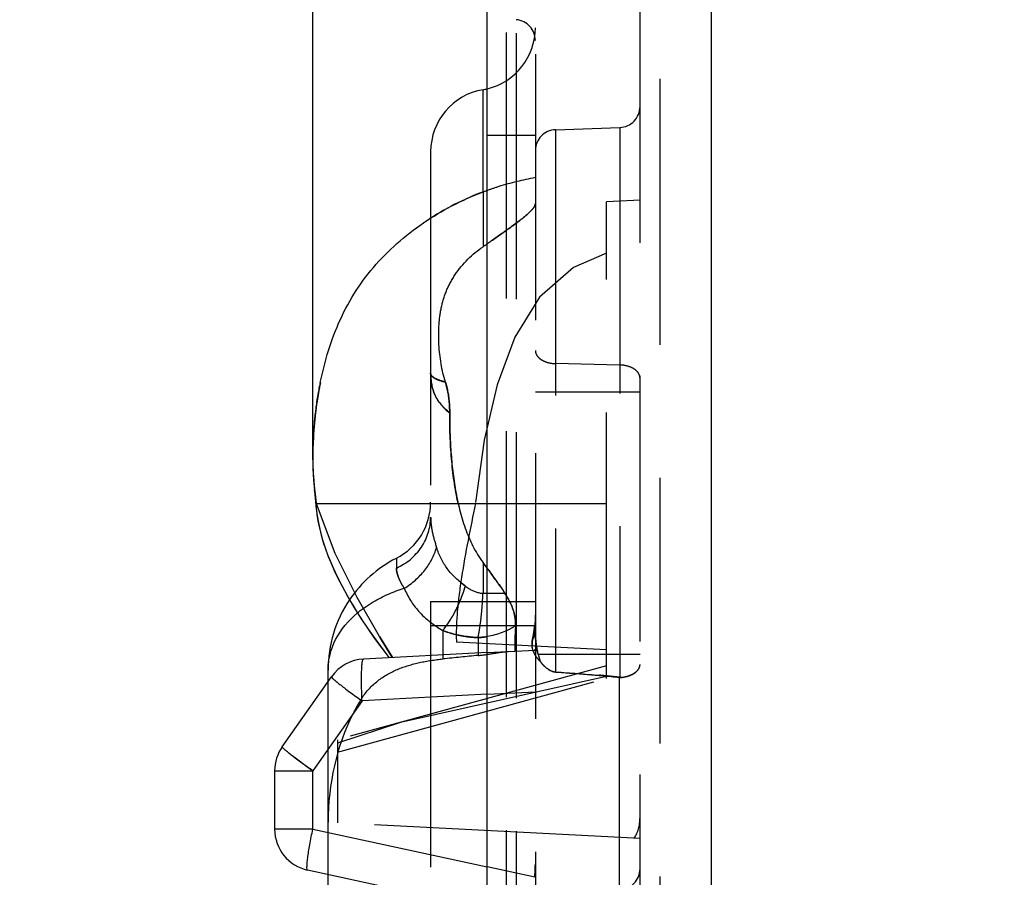
# Model space of a CAD drawing. Units: millimetres. Extents: x 961 to 1369, y -4055 to -3765.
# Drawn here: x 1137 to 1161, y -3824 to -3804 of the extents above; entities that cross this region are included whole.
import ezdxf

# ---------------------------------------------------------------- set-up
doc = ezdxf.new("R2010")
doc.units = ezdxf.units.MM
doc.linetypes.add('HIDDEN', pattern=[9.525, 6.35, -3.175])
doc.layers.add('DEFAULT_2', color=8, linetype='HIDDEN')
doc.styles.get("Standard").update_dxf_attribs({"font": 'txt', "bigfont": 'gbcbig.shx'})
doc.dimstyles.get("Standard").update_dxf_attribs({"dimtxt": 3.5, "dimasz": 3.5, "dimexe": 0.18, "dimexo": 0.0625, "dimgap": 0.09, "dimtad": 0, "dimdsep": 46, "dimtxsty": 'Standard', "dimblk": '_FILLED', "dimcen": 0, "dimclrd": 3, "dimclre": 4, "dimclrt": 6, "dimadec": 0, "dimazin": 0, "dimtp": 0.01, "dimtm": 0.01, "dimtfac": 1, "dimtofl": 0, "dimtmove": 0, "dimatfit": 3, "dimldrblk": '_FILLED', "dimfxl": 0, "dimtolj": 1, "dimarcsym": 0})

# ---------------------------------------------------------------- blocks, each defined once
blk = doc.blocks.new('_FILLED')
at = {"color": 0, "linetype": 'ByBlock'}
blk.add_solid([(0, 0), (-1, 0.2143), (-1, -0.2143)], dxfattribs=at)
blk = doc.blocks.new('*D41')
at = {"color": 4, "lineweight": -2}
for p, q in [((1144.003, -3814.293), (1144.003, -3783.325)), ((1153.518, -3792.737), (1153.518, -3783.325))]:
    blk.add_line(p, q, dxfattribs=at)
at = {"color": 3, "lineweight": -2}
for p, q in [((1140.503, -3783.505), (1137.003, -3783.505)), ((1157.018, -3783.505), (1160.518, -3783.505))]:
    blk.add_line(p, q, dxfattribs=at)
at = {"layer": 'Defpoints', "color": 0}
for p in [(1144.003, -3783.505), (1153.518, -3792.8), (1144.003, -3814.355)]:
    blk.add_point(p, dxfattribs=at)
at = {"color": 3, "lineweight": -2, "xscale": 3.5, "yscale": 3.5, "zscale": 3.5}
blk.add_blockref('_FILLED', (1144.003, -3783.505), dxfattribs=at)
at = {"color": 3, "lineweight": -2, "xscale": 3.5, "yscale": 3.5, "zscale": 3.5, "rotation": 180}
blk.add_blockref('_FILLED', (1153.518, -3783.505), dxfattribs=at)
at = {"color": 6, "insert": (1148.761, -3783.505), "char_height": 3.5, "attachment_point": 5}
blk.add_mtext('\\A1;9.51', dxfattribs=at)

msp = doc.modelspace()

# ---------------------------------------------------------------- linework, layer by layer
at = {"color": 7, "linetype": 'Continuous'}
for p, q in [((1148.168, -3965.332), (1148.168, -3792.332)), ((1153.518, -3792.8), (1153.518, -3964.864)), ((1148.068, -3807.903), (1148.068, -3805.45)), ((1146.818, -3806.929), (1146.818, -3808.542)), ((1144.002, -3814.24), (1144.002, -3814.19)), ((1144.004, -3814.395), (1144.006, -3814.467)), ((1144.008, -3814.529), (1144.023, -3814.771)), ((1144.023, -3814.771), (1144.045, -3815.006)), ((1144.024, -3814.781), (1144.026, -3814.812)), ((1144.03, -3814.796), (1144.044, -3815.004)), ((1144.039, -3814.953), (1144.045, -3815.006)), ((1144.042, -3814.975), (1144.054, -3815.141)), ((1144.052, -3815.113), (1144.066, -3815.286)), ((1144.064, -3815.263), (1144.07, -3815.332)), ((1144.066, -3815.286), (1144.081, -3815.437)), ((1144.07, -3815.332), (1148.168, -3815.332)), ((1144.102, -3815.595), (1144.127, -3815.748)), ((1144.262, -3816.284), (1144.312, -3816.431)), ((1144.374, -3816.596), (1144.464, -3816.814)), ((1145.48, -3818.553), (1145.651, -3818.785)), ((1145.531, -3818.623), (1145.705, -3818.855)), ((1145.651, -3818.785), (1145.83, -3819.014)), ((1148.168, -3818.892), (1145.215, -3819.047)), ((1143.274, -3821.142), (1144.45, -3819.47)), ((1144.368, -3819.586), (1144.368, -3819.308)), ((1148.168, -3819.889), (1145.18, -3820.045)), ((1145.18, -3820.045), (1144.005, -3821.717)), ((1143.092, -3821.717), (1143.092, -3823.11)), ((1143.092, -3821.717), (1144.005, -3821.717)), ((1144.005, -3823.11), (1144.005, -3821.717)), ((1144.005, -3823.11), (1143.092, -3823.11)), ((1144.005, -3823.11), (1148.168, -3824.012)), ((1147.941, -3824.967), (1143.88, -3824.087)), ((1144.368, -3836.763), (1144.368, -3824.193))]:
    msp.add_line(p, q, dxfattribs=at)
for points in [[(1144.184, -3812.443), (1144.176, -3812.482), (1144.159, -3812.568), (1144.137, -3812.69), (1144.112, -3812.84), (1144.087, -3813.012), (1144.062, -3813.205), (1144.04, -3813.415), (1144.021, -3813.635), (1144.009, -3813.853)], [(1144.009, -3813.853), (1144.003, -3814.047), (1144.001, -3814.202)], [(1144.001, -3814.202), (1144.002, -3814.315), (1144.004, -3814.395)], [(1144.006, -3814.467), (1144.008, -3814.53), (1144.008, -3814.529)], [(1144.077, -3815.396), (1144.107, -3815.626), (1144.144, -3815.836), (1144.186, -3816.02)], [(1144.127, -3815.748), (1144.155, -3815.888), (1144.185, -3816.017)], [(1144.185, -3816.017), (1144.221, -3816.147), (1144.262, -3816.284)], [(1144.186, -3816.02), (1144.236, -3816.201), (1144.298, -3816.392), (1144.374, -3816.595)], [(1144.371, -3816.588), (1144.438, -3816.754), (1144.515, -3816.928), (1144.603, -3817.113), (1144.702, -3817.308)], [(1144.464, -3816.813), (1144.571, -3817.047), (1144.695, -3817.294), (1144.832, -3817.547)], [(1144.812, -3817.511), (1144.932, -3817.721), (1145.064, -3817.937), (1145.208, -3818.161), (1145.363, -3818.39), (1145.531, -3818.623)], [(1144.832, -3817.547), (1144.982, -3817.804), (1145.142, -3818.061), (1145.309, -3818.311), (1145.48, -3818.553)]]:
    msp.add_lwpolyline(points, dxfattribs=at)
for centre, radius, start, end in [((1147.818, -3803.971), 1.5, 279.5941, 283.6707), ((1148.318, -3806.929), 1.5, 99.5941, 180), ((1152.823, -3814.182), 8.813, 168.6239, 171.5262), ((1151.444, -3814.23), 7.441, 180.0748, 181.5026), ((1151.183, -3814.236), 7.181, 181.5093, 181.8416), ((1151.071, -3814.24), 7.068, 181.8411, 182.3475), ((1150.734, -3814.255), 6.732, 182.3334, 184.6728), ((1151.225, -3814.207), 7.224, 184.7363, 187.3746), ((1147.368, -3819.308), 3, 146.1197, 180), ((1145.268, -3820.045), 1, 93, 144.8894), ((1144.092, -3821.717), 1, 144.8894, 180), ((1144.092, -3823.11), 1, 180, 257.7637)]:
    msp.add_arc(centre, radius, start, end, dxfattribs=at)
for points, knots in [([(1144.183, -3812.444), (1144.288, -3811.927), (1144.518, -3811.163), (1145.021, -3810.234), (1145.504, -3809.604), (1146.077, -3809.046), (1146.934, -3808.402), (1147.663, -3808.038), (1148.166, -3807.854)], [0, 0, 0, 0, 0.248322, 0.371756, 0.495763, 0.621006, 0.747338, 1, 1, 1, 1]), ([(1144.368, -3819.308), (1144.368, -3819.059), (1144.507, -3818.53), (1144.86, -3818.122), (1145.07, -3817.945)], [0, 0, 0, 0, 0.475878, 1, 1, 1, 1]), ([(1145.18, -3820.045), (1145.174, -3819.918), (1145.167, -3819.734), (1145.166, -3819.499), (1145.168, -3819.349), (1145.174, -3819.228), (1145.184, -3819.133), (1145.193, -3819.081), (1145.207, -3819.047), (1145.215, -3819.047)], [0, 0, 0, 0, 0.378825, 0.549923, 0.700095, 0.823663, 0.916149, 0.974642, 1, 1, 1, 1]), ([(1144.45, -3819.47), (1144.448, -3819.472), (1144.452, -3819.48), (1144.466, -3819.497), (1144.504, -3819.533), (1144.567, -3819.587), (1144.656, -3819.658), (1144.765, -3819.742), (1144.942, -3819.874), (1145.082, -3819.976), (1145.18, -3820.045)], [0, 0, 0, 0, 0.006894, 0.021817, 0.0783, 0.169308, 0.291889, 0.441845, 0.613905, 1, 1, 1, 1]), ([(1143.431, -3821.291), (1143.408, -3821.272), (1143.367, -3821.239), (1143.313, -3821.192), (1143.289, -3821.166), (1143.271, -3821.147), (1143.274, -3821.142)], [0, 0, 0, 0, 0.422011, 0.733142, 0.925778, 1, 1, 1, 1]), ([(1144.005, -3821.717), (1143.949, -3821.678), (1143.756, -3821.539), (1143.564, -3821.397), (1143.431, -3821.291)], [0, 0, 0, 0, 0.286149, 1, 1, 1, 1]), ([(1143.88, -3824.087), (1143.872, -3824.085), (1143.864, -3824.05), (1143.864, -3823.998), (1143.869, -3823.905), (1143.883, -3823.786), (1143.904, -3823.64), (1143.943, -3823.411), (1143.978, -3823.232), (1144.005, -3823.11)], [0, 0, 0, 0, 0.025134, 0.083385, 0.17559, 0.298893, 0.448901, 0.620041, 1, 1, 1, 1])]:
    msp.add_open_spline(points, degree=3, knots=knots, dxfattribs=at)
at = {"layer": 'DEFAULT_2', "color": 8, "linetype": 'HIDDEN'}
for p, q in [((1148.624, -3794.558), (1148.625, -3963.113)), ((1148.862, -3794.579), (1148.862, -3963.092)), ((1149.318, -3795.077), (1149.318, -3962.59)), ((1152.292, -3795.666), (1152.292, -3962.005)), ((1151.818, -3961.506), (1151.818, -3796.165)), ((1149.801, -3806.406), (1151.336, -3806.352)), ((1151.336, -3806.352), (1151.336, -3819.481)), ((1148.168, -3806.535), (1149.318, -3806.535)), ((1149.801, -3806.406), (1149.801, -3819.354)), ((1148.068, -3807.903), (1148.068, -3809.199)), ((1151.818, -3808.085), (1151.018, -3808.127)), ((1151.018, -3819.508), (1151.018, -3808.127)), ((1146.818, -3808.542), (1146.818, -3815.661)), ((1151.336, -3812.025), (1149.801, -3811.991)), ((1144.176, -3812.482), (1144.171, -3812.507)), ((1144.176, -3812.482), (1144.18, -3812.464)), ((1144.184, -3812.444), (1144.184, -3812.443)), ((1144.103, -3812.901), (1144.137, -3812.693)), ((1144.13, -3812.73), (1144.137, -3812.69)), ((1144.137, -3812.69), (1144.147, -3812.638)), ((1144.171, -3812.507), (1144.153, -3812.605)), ((1144.157, -3812.583), (1144.159, -3812.568)), ((1144.159, -3812.568), (1144.17, -3812.514)), ((1144.159, -3812.568), (1144.162, -3812.557)), ((1149.318, -3812.663), (1151.818, -3812.663)), ((1144.081, -3813.055), (1144.113, -3812.845)), ((1144.112, -3812.84), (1144.121, -3812.789)), ((1144.056, -3813.254), (1144.089, -3813.01)), ((1144.062, -3813.205), (1144.066, -3813.186)), ((1144.087, -3813.012), (1144.096, -3812.958)), ((1144.018, -3813.692), (1144.008, -3813.939)), ((1144.009, -3813.844), (1144.009, -3813.853)), ((1144.006, -3813.93), (1144.001, -3814.154)), ((1144.003, -3814.125), (1144.008, -3813.917)), ((1144.003, -3814.04), (1144.003, -3814.047)), ((1144.001, -3814.154), (1144.001, -3814.202)), ((1144.004, -3814.395), (1144.005, -3814.425)), ((1144.007, -3814.501), (1144.011, -3814.586)), ((1144.008, -3814.529), (1144.008, -3814.529)), ((1144.017, -3814.694), (1144.024, -3814.781)), ((1144.032, -3814.817), (1144.03, -3814.797)), ((1144.037, -3814.871), (1144.032, -3814.819)), ((1144.053, -3815.029), (1144.042, -3814.928)), ((1144.045, -3815.006), (1144.048, -3815.034)), ((1144.088, -3815.328), (1144.045, -3815.006)), ((1144.048, -3815.034), (1144.087, -3815.322)), ((1144.087, -3815.322), (1144.06, -3815.135)), ((1144.088, -3815.332), (1144.087, -3815.322)), ((1148.168, -3815.332), (1151.018, -3815.332)), ((1146.002, -3816.637), (1146.001, -3816.876)), ((1148.068, -3816.742), (1148.068, -3817.479)), ((1148.592, -3817.479), (1148.068, -3817.479)), ((1146.818, -3817.669), (1146.818, -3825.129)), ((1146.818, -3817.669), (1149.318, -3817.669)), ((1149.303, -3818.255), (1146.818, -3818.255)), ((1147.107, -3818.365), (1147.107, -3819.044)), ((1145.593, -3818.508), (1145.903, -3819.011)), ((1145.753, -3818.771), (1145.593, -3818.508)), ((1147.949, -3818.535), (1147.949, -3818.961)), ((1151.018, -3818.828), (1147.433, -3818.64)), ((1148.168, -3818.892), (1149.319, -3818.832)), ((1151.818, -3818.938), (1149.386, -3818.938)), ((1151.018, -3819.208), (1144.592, -3820.974)), ((1144.592, -3821.274), (1151.018, -3819.508)), ((1151.018, -3819.466), (1146.094, -3820.561)), ((1151.318, -3819.483), (1151.318, -3825.434)), ((1144.368, -3824.193), (1144.368, -3819.586)), ((1148.168, -3819.889), (1149.318, -3819.828)), ((1146.094, -3820.561), (1144.592, -3821.053)), ((1144.592, -3820.974), (1144.592, -3822.957)), ((1151.818, -3823.335), (1144.592, -3822.957)), ((1149.302, -3824.258), (1148.168, -3824.012))]:
    msp.add_line(p, q, dxfattribs=at)
for points in [[(1151.018, -3809.356), (1150.229, -3809.694), (1149.417, -3810.407), (1148.831, -3811.359), (1148.403, -3812.501), (1148.092, -3813.819), (1147.891, -3815.306)], [(1144.103, -3812.901), (1144.073, -3813.114), (1144.046, -3813.352), (1144.024, -3813.603), (1144.021, -3813.635)], [(1144.017, -3813.749), (1144.033, -3813.518), (1144.051, -3813.325)], [(1144.056, -3813.254), (1144.035, -3813.466), (1144.018, -3813.691)], [(1145.593, -3818.508), (1145.064, -3817.579), (1144.538, -3816.524), (1144.091, -3815.34)], [(1145.904, -3819.011), (1145.883, -3818.978), (1145.753, -3818.771)]]:
    msp.add_lwpolyline(points, dxfattribs=at)
for centre, radius, start, end in [((1148.818, -3804.277), 0.5, 0, 85), ((1147.818, -3803.971), 1.5, 283.6707, 0), ((1151.318, -3805.853), 0.5, 272, 0), ((1149.818, -3806.906), 0.5, 92, 180), ((1150.523, -3814.338), 6.899, 109.9776, 122.5921), ((1145.318, -3815.302), 1.5, 297.1007, 0), ((1147.368, -3819.308), 3, 117.337, 146.1197), ((1144.29, -3816.297), 3.505, 335.3336, 343.2358), ((1149.435, -3814.936), 2.97, 230.2109, 233.0017), ((1148.042, -3815.88), 2.655, 249.3778, 256.8571), ((1158.114, -3818.818), 9.288, 176.512, 180.2428), ((1158.064, -3818.817), 9.238, 176.502, 180.2524), ((1146.042, -3817.888), 3.281, 350.6828, 353.5785), ((1148.477, -3818.253), 0.841, 352.4418, 359.9895), ((1148.067, -3815.773), 2.765, 256.8464, 263.3913), ((1148.077, -3815.688), 2.85, 263.3835, 267.4132), ((1147.821, -3816.459), 2.08, 273.5304, 279.6648), ((1149.733, -3818.685), 0.493, 168.6357, 183.8405), ((1144.786, -3817.682), 4.554, 348.5336, 350.6835), ((1149.763, -3818.682), 0.524, 196.9731, 211.5065), ((1149.839, -3829.311), 10.493, 92.8459, 92.9987), ((1149.839, -3829.299), 10.48, 92.8475, 92.9987), ((1148.662, -3844.322), 24.985, 84.5884, 84.9698), ((1149.524, -3835.307), 15.928, 83.5341, 84.6181), ((1146.297, -3820.723), 1.347, 146.2669, 148.6313), ((1149.159, -3822.467), 4.698, 148.6337, 153.3335), ((1146.097, -3823.941), 3.221, 354.341, 359.9492), ((1151.318, -3824.053), 0.5, 272, 0)]:
    msp.add_arc(centre, radius, start, end, dxfattribs=at)
for centre, major_axis, ratio, start_param, end_param in [((1144.146, -3820.104), (8.907, 1.18), 0.0784, 1.119349, 1.221612), ((1147.368, -3822.678), (0.366, 4.243), 0.701775, 1.053867, 1.692986), ((1151.318, -3822.86), (0.037, 0.707), 0.705175, -2.257221, -1.497017)]:
    msp.add_ellipse(centre, major_axis=major_axis, ratio=ratio, start_param=start_param, end_param=end_param, dxfattribs=at)
for points, knots in [([(1148.166, -3807.854), (1148.261, -3807.82), (1148.638, -3807.692), (1149.026, -3807.598), (1149.318, -3807.543)], [0, 0, 0, 0, 0.25217, 1, 1, 1, 1]), ([(1149.318, -3808.171), (1149.318, -3808.198), (1149.287, -3808.264), (1149.16, -3808.409), (1148.895, -3808.618), (1148.507, -3808.895), (1148.219, -3809.095), (1148.068, -3809.2)], [0, 0, 0, 0, 0.049334, 0.125268, 0.3569, 0.662531, 1, 1, 1, 1]), ([(1148.068, -3809.199), (1148.219, -3809.093), (1148.507, -3808.893), (1148.895, -3808.617), (1149.16, -3808.408), (1149.287, -3808.263), (1149.318, -3808.198), (1149.318, -3808.171)], [0, 0, 0, 0, 0.337674, 0.643446, 0.875151, 0.951092, 1, 1, 1, 1]), ([(1147.171, -3812.435), (1147.083, -3812.146), (1147.01, -3811.695), (1147.007, -3811.098), (1147.059, -3810.662), (1147.185, -3810.242), (1147.473, -3809.709), (1147.811, -3809.378), (1148.068, -3809.199)], [0, 0, 0, 0, 0.252073, 0.376232, 0.497356, 0.616878, 0.73885, 1, 1, 1, 1]), ([(1149.318, -3811.677), (1149.318, -3811.718), (1149.349, -3811.808), (1149.461, -3811.908), (1149.618, -3811.973), (1149.738, -3811.99), (1149.801, -3811.991)], [0, 0, 0, 0, 0.196554, 0.42749, 0.700462, 1, 1, 1, 1]), ([(1149.318, -3811.677), (1149.318, -3811.718), (1149.349, -3811.808), (1149.461, -3811.908), (1149.618, -3811.973), (1149.738, -3811.99), (1149.801, -3811.991)], [0, 0, 0, 0, 0.196556, 0.427492, 0.700463, 1, 1, 1, 1]), ([(1147.172, -3812.432), (1147.116, -3812.418), (1147.021, -3812.389), (1146.895, -3812.336), (1146.818, -3812.267), (1146.818, -3812.223)], [0, 0, 0, 0, 0.402192, 0.690275, 1, 1, 1, 1]), ([(1147.273, -3813.163), (1147.125, -3813.055), (1146.878, -3812.767), (1146.818, -3812.399), (1146.818, -3812.223)], [0, 0, 0, 0, 0.509256, 1, 1, 1, 1]), ([(1146.818, -3812.225), (1146.818, -3812.269), (1146.895, -3812.338), (1147.021, -3812.391), (1147.116, -3812.421), (1147.171, -3812.435)], [0, 0, 0, 0, 0.310099, 0.598048, 1, 1, 1, 1]), ([(1146.818, -3812.225), (1146.818, -3812.401), (1146.878, -3812.77), (1147.125, -3813.058), (1147.273, -3813.166)], [0, 0, 0, 0, 0.490838, 1, 1, 1, 1]), ([(1151.818, -3812.339), (1151.818, -3812.298), (1151.787, -3812.208), (1151.675, -3812.108), (1151.518, -3812.043), (1151.398, -3812.026), (1151.336, -3812.025)], [0, 0, 0, 0, 0.196554, 0.42749, 0.700462, 1, 1, 1, 1]), ([(1147.273, -3813.166), (1147.273, -3813.103), (1147.265, -3812.857), (1147.225, -3812.61), (1147.171, -3812.435)], [0, 0, 0, 0, 0.255755, 1, 1, 1, 1]), ([(1147.172, -3812.432), (1147.189, -3812.489), (1147.25, -3812.728), (1147.273, -3812.976), (1147.273, -3813.163)], [0, 0, 0, 0, 0.242117, 1, 1, 1, 1]), ([(1144.002, -3814.19), (1144.003, -3814.081), (1144.014, -3813.644), (1144.058, -3813.208), (1144.106, -3812.884)], [0, 0, 0, 0, 0.248727, 1, 1, 1, 1]), ([(1147.273, -3813.163), (1147.271, -3813.475), (1147.291, -3814.098), (1147.393, -3815.026), (1147.612, -3815.93), (1147.884, -3816.495), (1148.068, -3816.742)], [0, 0, 0, 0, 0.251898, 0.502668, 0.751506, 1, 1, 1, 1]), ([(1147.473, -3815.332), (1147.394, -3814.979), (1147.298, -3814.256), (1147.271, -3813.53), (1147.273, -3813.166)], [0, 0, 0, 0, 0.498467, 1, 1, 1, 1]), ([(1147.888, -3815.332), (1147.768, -3815.918), (1147.591, -3816.773), (1147.446, -3817.879), (1147.424, -3818.397), (1147.433, -3818.64)], [0, 0, 0, 0, 0.536813, 0.781695, 1, 1, 1, 1]), ([(1146.001, -3816.876), (1146.237, -3816.767), (1146.655, -3816.428), (1146.818, -3815.909), (1146.818, -3815.661)], [0, 0, 0, 0, 0.511277, 1, 1, 1, 1]), ([(1146.818, -3815.661), (1146.818, -3815.777), (1146.851, -3816.022), (1146.919, -3816.259), (1146.959, -3816.382)], [0, 0, 0, 0, 0.472749, 1, 1, 1, 1]), ([(1146.189, -3817.357), (1146.374, -3817.242), (1146.698, -3816.959), (1146.905, -3816.577), (1146.959, -3816.382)], [0, 0, 0, 0, 0.518441, 1, 1, 1, 1]), ([(1146.189, -3817.357), (1146.374, -3817.242), (1146.698, -3816.959), (1146.905, -3816.577), (1146.959, -3816.382)], [0, 0, 0, 0, 0.51844, 1, 1, 1, 1]), ([(1147.647, -3817.308), (1147.487, -3817.187), (1147.194, -3816.92), (1147.017, -3816.562), (1146.959, -3816.382)], [0, 0, 0, 0, 0.514756, 1, 1, 1, 1]), ([(1146.189, -3817.357), (1146.136, -3817.276), (1146.049, -3817.125), (1146.001, -3816.953), (1146.001, -3816.876)], [0, 0, 0, 0, 0.559612, 1, 1, 1, 1]), ([(1146.001, -3816.876), (1146.001, -3816.953), (1146.049, -3817.125), (1146.136, -3817.276), (1146.189, -3817.357)], [0, 0, 0, 0, 0.440385, 1, 1, 1, 1]), ([(1148.592, -3817.479), (1148.552, -3817.417), (1148.382, -3817.168), (1148.204, -3816.925), (1148.068, -3816.742)], [0, 0, 0, 0, 0.245114, 1, 1, 1, 1]), ([(1148.068, -3816.742), (1148.114, -3816.803), (1148.293, -3817.046), (1148.468, -3817.292), (1148.593, -3817.479)], [0, 0, 0, 0, 0.254046, 1, 1, 1, 1]), ([(1145.07, -3817.945), (1145.187, -3817.846), (1145.537, -3817.602), (1145.931, -3817.435), (1146.189, -3817.357)], [0, 0, 0, 0, 0.361585, 1, 1, 1, 1]), ([(1146.189, -3817.357), (1146.27, -3817.556), (1146.519, -3817.957), (1146.895, -3818.238), (1147.107, -3818.365)], [0, 0, 0, 0, 0.465071, 1, 1, 1, 1]), ([(1147.107, -3818.365), (1147.227, -3818.218), (1147.439, -3817.878), (1147.587, -3817.507), (1147.647, -3817.308)], [0, 0, 0, 0, 0.477233, 1, 1, 1, 1]), ([(1147.647, -3817.308), (1147.677, -3817.33), (1147.803, -3817.416), (1147.953, -3817.468), (1148.068, -3817.479)], [0, 0, 0, 0, 0.245655, 1, 1, 1, 1]), ([(1147.949, -3818.535), (1147.966, -3818.461), (1147.993, -3818.299), (1148.027, -3818.044), (1148.052, -3817.767), (1148.062, -3817.576), (1148.068, -3817.479)], [0, 0, 0, 0, 0.216462, 0.461379, 0.725874, 1, 1, 1, 1]), ([(1148.843, -3818.253), (1148.847, -3818.191), (1148.832, -3817.915), (1148.71, -3817.655), (1148.592, -3817.479)], [0, 0, 0, 0, 0.226524, 1, 1, 1, 1]), ([(1148.593, -3817.479), (1148.634, -3817.542), (1148.773, -3817.776), (1148.855, -3818.055), (1148.843, -3818.253)], [0, 0, 0, 0, 0.276072, 1, 1, 1, 1]), ([(1147.107, -3818.365), (1147.141, -3818.322), (1147.284, -3818.134), (1147.4, -3817.925), (1147.476, -3817.76)], [0, 0, 0, 0, 0.231324, 1, 1, 1, 1]), ([(1149.318, -3817.966), (1149.318, -3817.988), (1149.317, -3818.084), (1149.311, -3818.181), (1149.303, -3818.255)], [0, 0, 0, 0, 0.221626, 1, 1, 1, 1]), ([(1147.949, -3818.535), (1147.875, -3818.532), (1147.589, -3818.508), (1147.306, -3818.44), (1147.107, -3818.365)], [0, 0, 0, 0, 0.258089, 1, 1, 1, 1]), ([(1148.843, -3818.253), (1148.781, -3818.294), (1148.505, -3818.447), (1148.188, -3818.521), (1147.949, -3818.535)], [0, 0, 0, 0, 0.237135, 1, 1, 1, 1]), ([(1149.343, -3818.733), (1149.338, -3818.703), (1149.322, -3818.581), (1149.318, -3818.457), (1149.318, -3818.364)], [0, 0, 0, 0, 0.246831, 1, 1, 1, 1]), ([(1149.425, -3819.09), (1149.354, -3819.026), (1149.245, -3818.868), (1149.231, -3818.676), (1149.249, -3818.59)], [0, 0, 0, 0, 0.520123, 1, 1, 1, 1]), ([(1149.318, -3818.366), (1149.318, -3818.415), (1149.321, -3818.607), (1149.347, -3818.8), (1149.386, -3818.938)], [0, 0, 0, 0, 0.255491, 1, 1, 1, 1]), ([(1145.177, -3819.975), (1145.28, -3819.82), (1145.536, -3819.547), (1146.022, -3819.274), (1146.554, -3819.118), (1146.921, -3819.063), (1147.107, -3819.044)], [0, 0, 0, 0, 0.251634, 0.498041, 0.746525, 1, 1, 1, 1]), ([(1147.949, -3818.961), (1148.078, -3818.949), (1148.318, -3818.915), (1148.557, -3818.871), (1148.67, -3818.866)], [0, 0, 0, 0, 0.534353, 1, 1, 1, 1]), ([(1149.432, -3819.098), (1149.42, -3819.087), (1149.377, -3819.044), (1149.34, -3818.994), (1149.317, -3818.955)], [0, 0, 0, 0, 0.258223, 1, 1, 1, 1]), ([(1149.386, -3818.935), (1149.391, -3818.952), (1149.401, -3818.986), (1149.408, -3819.021), (1149.413, -3819.037)], [0, 0, 0, 0, 0.496716, 1, 1, 1, 1]), ([(1149.425, -3819.09), (1149.466, -3819.151), (1149.571, -3819.267), (1149.718, -3819.352), (1149.801, -3819.357)], [0, 0, 0, 0, 0.470172, 1, 1, 1, 1]), ([(1149.432, -3819.098), (1149.474, -3819.156), (1149.577, -3819.268), (1149.72, -3819.349), (1149.801, -3819.354)], [0, 0, 0, 0, 0.470207, 1, 1, 1, 1]), ([(1151.318, -3819.48), (1151.382, -3819.487), (1151.493, -3819.466), (1151.634, -3819.415), (1151.758, -3819.336), (1151.818, -3819.235), (1151.818, -3819.173)], [0, 0, 0, 0, 0.304395, 0.516827, 0.703755, 1, 1, 1, 1]), ([(1151.318, -3819.483), (1151.382, -3819.49), (1151.493, -3819.47), (1151.634, -3819.418), (1151.758, -3819.339), (1151.818, -3819.239), (1151.818, -3819.176)], [0, 0, 0, 0, 0.304287, 0.516652, 0.70363, 1, 1, 1, 1]), ([(1144.45, -3819.47), (1144.448, -3819.473), (1144.455, -3819.485), (1144.469, -3819.5), (1144.496, -3819.526), (1144.518, -3819.545), (1144.531, -3819.556)], [0, 0, 0, 0, 0.080053, 0.270787, 0.578509, 1, 1, 1, 1]), ([(1149.801, -3819.357), (1150.054, -3819.374), (1150.56, -3819.41), (1151.066, -3819.454), (1151.318, -3819.483)], [0, 0, 0, 0, 0.500443, 1, 1, 1, 1]), ([(1143.431, -3821.291), (1143.445, -3821.302), (1143.496, -3821.342), (1143.59, -3821.414), (1143.766, -3821.546), (1143.907, -3821.648), (1144.005, -3821.717)], [0, 0, 0, 0, 0.075091, 0.270959, 0.495697, 1, 1, 1, 1])]:
    msp.add_open_spline(points, degree=3, knots=knots, dxfattribs=at)
for points in [[(1149.318, -3818.255), (1149.318, -3818.369), (1149.294, -3818.485), (1149.249, -3818.59)], [(1149.249, -3818.59), (1149.271, -3818.479), (1149.29, -3818.367), (1149.303, -3818.255)], [(1149.249, -3818.587), (1149.28, -3818.516), (1149.301, -3818.44), (1149.311, -3818.364)], [(1149.262, -3818.835), (1149.251, -3818.797), (1149.243, -3818.757), (1149.241, -3818.718)], [(1149.386, -3818.935), (1149.367, -3818.869), (1149.353, -3818.801), (1149.343, -3818.733)], [(1149.386, -3818.938), (1149.401, -3818.988), (1149.414, -3819.039), (1149.425, -3819.09)], [(1149.413, -3819.037), (1149.419, -3819.053), (1149.426, -3819.068), (1149.429, -3819.085)], [(1149.801, -3819.354), (1150.152, -3819.377), (1150.502, -3819.403), (1150.853, -3819.434)]]:
    msp.add_open_spline(points, degree=3, dxfattribs=at)

# ---------------------------------------------------------------- dimensions: what is measured, and where the dimension line sits
dim = msp.add_linear_dim(base=(1144.003061, -3783.504769), p1=(1153.518056, -3792.799643), p2=(1144.003061, -3814.355235), dimstyle='Standard')
dim.commit()
dim.dimension.update_dxf_attribs({"geometry": '*D41', "text_midpoint": (1148.760558, -3783.504769)})

doc.saveas('drawing.dxf')
